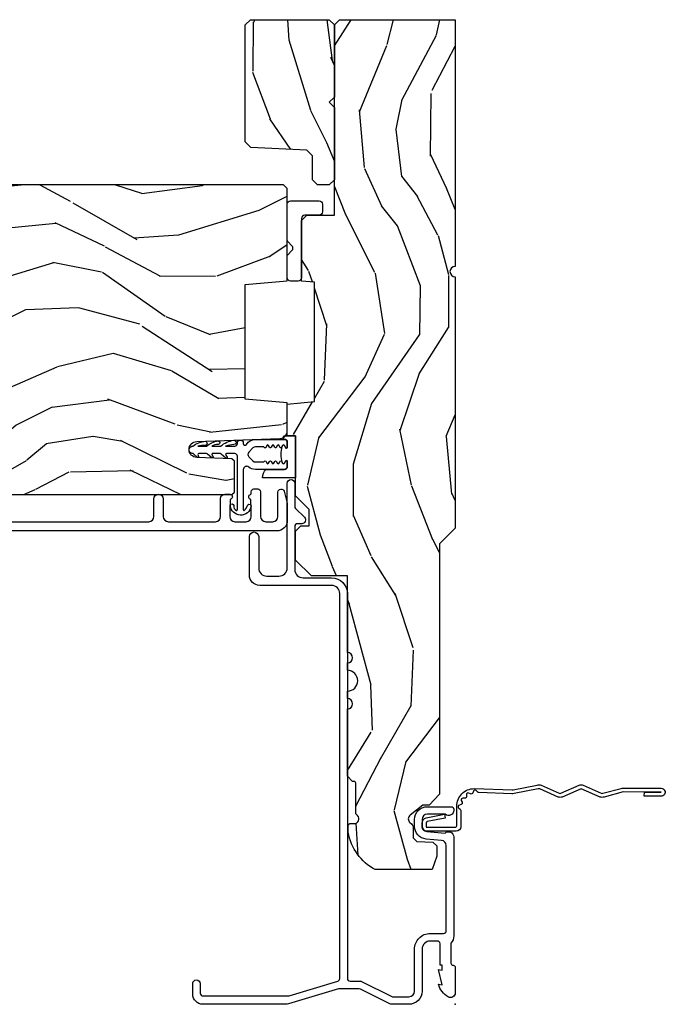
# Model space of a CAD drawing. Units: inches. Extents: x 3 to 136, y 1 to 112.
# Drawn here: x 54 to 58, y 85 to 91 of the extents above; entities that cross this region are included whole.
import ezdxf

# ---------------------------------------------------------------- set-up
doc = ezdxf.new("R2010")
doc.units = ezdxf.units.IN
doc.header["$MEASUREMENT"] = 0
doc.layers.add('ZP-ANNO-NPLT', color=7, linetype='Continuous', plot=False)
for name, color, linetype in [('ZP-SECT-ACCS', 165, 'Continuous'), ('ZP-SECT-ALUM', 63, 'Continuous'), ('ZP-SECT-VINL', 130, 'Continuous'), ('ZP-SECT-WDHA', 11, 'Continuous'), ('ZP-SECT-WOOD', 104, 'Continuous'), ('ZP-SECT-WSTP', 40, 'Continuous')]:
    doc.layers.add(name, color=color, linetype=linetype)

# ---------------------------------------------------------------- blocks, each defined once
blk = doc.blocks.new('WIA- 42G7 Foldout Blue Fin SPD')
at = {"layer": 'ZP-ANNO-NPLT'}
blk.add_point((0, 0), dxfattribs=at)
at = {"layer": 'ZP-SECT-ACCS'}
blk.add_lwpolyline([(1.276899459228424, 0.3395112420833186, -0.08026477305532967), (1.277713567290029, 0.3445499607728379), (1.30482201621502, 0.487609523739053, 0.1615704533000932), (1.304822016223888, 0.5124881973039521), (1.256798092948806, 0.620010141668331, -0.1615704533001526), (1.25679809294892, 0.6300875790616942), (1.304822016218431, 0.7376095234303648, 0.1615704533000934), (1.304822016227412, 0.7624881969952639), (1.25679809295233, 0.870010141668331, -0.1615704533001683), (1.256798092952444, 0.8800875790616942), (1.285300048737021, 0.9876095236984099, 0.09588515595080674), (1.287233984888452, 1.002496266866927), (1.287233984888452, 1.227535891960684, 1.001822893294183), (1.239331784813011, 1.224474587364568), (1.23909294980141, 1.125048860240895), (1.262542338987636, 1.1265903357654), (1.262781173999237, 1.226016062889073, -1.000001092557772), (1.263779020347592, 1.226081657592232), (1.264667630012504, 1.000048860313228), (1.234493814168822, 0.8874881970187118, 0.1615704531591201), (1.234493814166662, 0.8626095234744184), (1.284189597493572, 0.7500488601149016), (1.234493814172232, 0.6374881968349939, 0.1615704533000896), (1.234493814163251, 0.6126095232700948), (1.282517737438333, 0.5050875788127769, -0.1615704533001815), (1.282517737438219, 0.4950101414194137), (1.254934729380786, 0.3505203331122857, 0.08026477302403139), (1.252899459228423, 0.3379235363932764), (1.261025617859367, 0.1403115594507369, 0.2172493365759632), (1.264665579739734, 0.1325667504928276), (1.272631555338741, 0.1257518702565505, -0.5855599422155324), (1.269339817384072, 0.1084098770790263), (1.259123491302354, 0.105081135870762, 0.4605097357481115), (1.253237738501561, 0.09087167163420418), (1.258027558359608, 0.08145205162557545, -0.6036618419643542), (1.247846982127307, 0.06675409556433465), (1.237637386889595, 0.06752409551216942, 0.4605097357324635), (1.226773702623269, 0.05649752260421792), (1.227582417812222, 0.04611306358623324, -0.5855599423039615), (1.212992166607741, 0.03617803283799503), (1.203414357675378, 0.04104829080802119, 0.4605097357400129), (1.189110203401675, 0.03487192235533598), (1.18593113035687, 0.02511494672054937, -0.585559942305764), (1.168649524227455, 0.02151962256738216), (1.161510983432869, 0.02986392794187509, 0.2159645946919557), (1.154307129088217, 0.0331277079119161), (1.056945998073765, 0.03301409164612323, 0.4142135623720373), (1.030565727054046, 0.006592848202842561), (1.030689613092626, -0.1692590541996424, 0.4141699716873529), (1.057953204851778, -0.1964940986750321), (1.078711911757729, -0.1964779905284786, 0.3300162725305506), (1.110552663998796, -0.1728551627494141), (1.132000000000012, -0.063880471070064), (1.108958335594828, -0.05919859286473184), (1.087954799796456, -0.1659891407263956, -0.3300162725321485), (1.078693584958309, -0.1728600865347687), (1.057934878052301, -0.1728761946813222, -0.3902962473333499), (1.054189613092639, -0.1692590541995003), (1.054188387546084, 0.0004814346918351475, -0.4142135623754232), (1.063202988880938, 0.009510037022494089), (1.179995563431739, 0.009495889985458916, 0.4142135623731925), (1.284788441989271, 0.1142913246526689)], format="xyb", close=True, dxfattribs=at)
blk = doc.blocks.new('CS AS RES C SD PT (13-16 IG) F J O')
at = {"layer": 'ZP-SECT-WDHA'}
h = blk.add_hatch(dxfattribs=at)
h.set_pattern_fill('WOOD3', color=256, scale=2, angle=345, style=0, pattern_type=2)
h.set_pattern_definition([(340.2364000000001, (4.03309318240025, -0.5693352160181817), (-20.73273629932057, 7.62585477704232), [0.240832, -23.842358]), (356.3099000000001, (4.259738999807553, -0.6507703033685672), (8.245044928032852, -0.1387056719379369), [0.3059419999999994, -9.89209799999998]), (30.00000000000006, (4.565045890400427, -0.6704604673219805), (0.5176382503876059, 1.931852250387606), [0.2262739999999997, -2.602151999999995]), (31.84760000000001, (4.761005069823113, -0.5573233823321289), (34.81049868913016, 21.73083530170792), [0.438634, -43.42479]), (357.9946, (5.13360491214263, -0.3258728314503863), (-18.42194128285353, 0.7950445838647036), [0.266834, -26.416494]), (345, (5.400274769683904, -0.335210233599696), (2.449489742783178, 1.414213562373095), [0.5, -1.5]), (335.5376999999999, (5.883237682828451, -0.464619756150956), (-9.141622630569893, 4.520038909312657), [0.24331, -11.922214]), (339.2893999999999, (4.172855466755607, -0.04773526982208409), (-16.86902498875635, 6.590596705743252), [0.200998, -19.898754]), (345, (4.360864251111366, -0.1188175953683697), (2.449489742783178, 1.414213562373095), [0.3, -1.7]), (13.30080000000001, (4.650641998998083, -0.1964633088991263), (24.35619188532475, 5.897110593065792), [0.295296, -29.23435]), (37.12499999999997, (4.938017380147585, -0.1285266449453104), (-10.31560019784085, -7.588703196881118), [0.45607, -22.347438]), (24.28940000000005, (5.301651467745444, 0.1467373198900468), (14.17930141153508, 6.553428679492542), [0.284254, -28.141088]), (351.3402, (5.560742577647488, 0.2636637786995237), (15.97245097408404, -2.20924970951263), [0.362216, -17.748554]), (333.1113, (5.918828636915634, 0.2091259555141818), (-25.49299819806041, 13.04250717606322), [0.38833, -38.444646]), (338.2902, (4.333323274719135, 0.5511387424771392), (16.86903187780685, -6.590583160368753), [0.342344, -33.89214]), (348.3665, (4.651385293853366, 0.424503234090718), (31.42726889664922, -6.350336260153199), [0.340588, -33.718186]), (18.69010000000002, (4.984976455693698, 0.3558232752816437), (-4.381341231832554, -0.8965782791524701), [0.360556, -6.850548]), (32.48959999999997, (5.3265180126009, 0.4713627270087031), (25.01252207718589, 16.07400883747873), [0.3255759999999994, -32.23206399999992]), (359.9314, (5.601138265209102, 0.6462447353955234), (22.80328190563445, 0.1015298041187664), [0.3104839999999994, -30.73786599999996]), (345, (5.911621536704047, 0.6458730879678924), (2.449489742783178, 1.414213562373095), [0.24, -1.76]), (332.0054, (6.14344373501342, 0.5837565171432857), (16.35139142990881, -8.5224418346587), [0.266834, -26.416494]), (345, (4.543968719364614, -1.058217804920027), (2.449489742783178, 1.414213562373095), [0, -2]), (208.1524, (4.892073664256316, -0.8409093896620092), (36.22470476129982, 19.28135853233767), [0.438634, -43.42479]), (191.5651, (5.022969776518096, 0.8839866094622124), (-2.449488793843371, -1.414216527814518), [0.178886, -4.29325]), (173.1301, (4.847716120703637, 0.84812359057549), (-12.1087472403755, 1.173978017408684), [0.282842, -13.859292]), (141.8013999999999, (4.566904127538578, 0.8819558901526321), (-8.623980876161776, 6.4518961769796), [0.152316, -15.07923]), (11.56510000000002, (4.892073664256316, -0.8409093896620092), (2.449488793843371, 1.414216527814518), [0.223606, -4.248530000000001]), (351.7098, (5.111140734024389, -0.796080616053608), (-17.90430172361463, 2.726903496270144), [0.342344, -33.89214]), (334.8753, (5.449908276766735, -0.8454420583369036), (31.28855703919945, -14.59541845663025), [0.5688579999999988, -56.31699199999993]), (334.6952, (3.976152992477694, -0.7818388978017765), (11.07347633409715, -5.037670791475593), [0.223606, -22.137072]), (0.5241000000000361, (4.178303912457181, -0.8774161207758908), (-22.80328327801024, -0.1015311417555722), [0.37363, -36.989452]), (27.87890000000003, (4.551919114431485, -0.8739983943838929), (-31.32572997009186, -16.45292377112678), [0.3821, -37.827846]), (19.69520000000002, (4.889671297519101, -0.6953270121774402), (22.94197652308625, 8.34660027022256), [0.316228, -31.306548]), (354.4623, (5.187399440472689, -0.5887533151720632), (10.17689688454058, -0.6563427937260815), [0.3649659999999994, -11.80055999999998]), (338.4180999999999, (5.550661880642906, -0.6239726218316264), (-31.80621157568266, 12.66352589004998), [0.52345, -51.82156]), (336.8699, (4.105562515028964, -0.29887598465724), (-11.07347172687423, 5.037678833627351), [0.282842, -13.859292]), (356.3099000000001, (4.365668984585795, -0.4099823503375077), (8.245044928032852, -0.1387056719379369), [0.3059419999999994, -9.89209799999998]), (27.51040000000005, (4.670975875178669, -0.429672514290921), (-26.4267610325051, -13.62447511282274), [0.325576, -32.232064]), (30.00000000000006, (4.9597382634106, -0.279285403331933), (0.5176382503876059, 1.931852250387606), [0.3676959999999994, -2.460731999999995]), (2.353999999999994, (5.278171929972416, -0.09543764022343026), (-27.18462489909141, -0.9980997716657729), [0.335262, -33.190848]), (341.6335000000001, (5.613150098895176, -0.08166715202732888), (-30.39198136613938, 10.21408192445845), [0.340588, -33.718186]), (327.8973, (5.936388498931365, -0.1889841438879678), (17.76560793189051, -10.97192804976997), [0.27203, -26.930912]), (336.2538000000001, (4.234972037580178, 0.184086928487293), (13.00532002322399, -5.55532604857872), [0.263058, -26.042834]), (359.9314, (4.475759990611266, 0.07815694370907522), (22.80328190563445, 0.1015298041187664), [0.3104839999999994, -30.73786599999996]), (17.00540000000006, (4.786243262106154, 0.07778529628144426), (-11.21217106717749, -3.207367188353085), [0.3773599999999999, -18.490604]), (34.89910000000005, (5.147103335539214, 0.1881483671064501), (-27.97966060162447, -19.42005722318663), [0.49679, -49.18218]), (0.9454000000000385, (5.55455083709063, 0.4723780866634897), (-8.245044887886346, 0.1387009876649785), [0.2912039999999994, -14.26901599999998]), (338.991, (5.845715592059776, 0.4771828201379122), (18.80087830766114, -7.108231107164204), [0.3821, -37.827846]), (321.8014, (6.20241464424555, 0.3401945499473911), (8.623980876161774, -6.4518961769796), [0.152316, -15.07923]), (335.5376999999999, (4.390263464641691, 0.763642424260734), (-9.141622630569893, 4.520038909312657), [0.24331, -11.922214]), (355.008, (4.611732901146979, 0.6628888203845662), (22.28564529559467, -1.830308748838561), [0.345254, -34.1801]), (22.40540000000001, (4.955676824791453, 0.632845894627053), (30.29044298087809, 12.58924448050501), [0.4280179999999995, -42.37384999999993]), (14.05459999999999, (4.833746467251331, -1.135863518450783), (15.59351468587809, 4.103939832354314), [0.2059119999999997, -20.38534799999996]), (355.7843, (5.033495020493604, -1.085858363940329), (-32.46254003761121, 2.486653166740608), [0.4275519999999994, -42.32756599999992]), (337.8750000000001, (5.459889391143236, -1.117288296780263), (-13.00532510100378, 5.555315161509833), [0.4837359999999999, -15.64078])])
edge = h.paths.add_edge_path()
edge.add_line((5.863999999999976, 0), (4.395094707065368, 0))
edge.add_arc((4.364094707065362, 0), 0.03100000000000591, -180, 0, ccw=False)
edge.add_line((4.333094707065356, 0), (2.834999999999923, -5.684341886080801e-14))
edge.add_line((2.834999999999923, -5.684341886080801e-14), (2.741999999999905, -0.09300000000007458))
edge.add_line((2.741999999999905, -0.09300000000007458), (1.250565104664418, -0.09300000000001774))
edge.add_line((1.250565104664418, -0.09300000000001774), (1.186401335868879, -0.154962231275249))
edge.add_line((1.186401335868879, -0.154962231275249), (1.185107948484756, -0.1920000000000641))
edge.add_line((1.185107948484756, -0.1920000000000641), (1.127143685098588, -0.267793709886643))
edge.add_arc((1.104107948484796, -0.2501768191661), 0.02899999999999137, 220.7473395038685, 322.5925600692622, ccw=False)
edge.add_line((1.082137684956308, -0.2691058318315385), (1.074353495854893, -0.2600709873346041))
edge.add_arc((1.052383232326406, -0.2790000000000319), 0.0289999999999944, 40.74733950384297, 89.99999999997763)
edge.add_line((1.052383232326406, -0.2500000000000391), (0.9921079484847724, -0.2500000000000568))
edge.add_line((0.9921079484847724, -0.2500000000000568), (0.9693401595572482, -0.2280134018055264))
edge.add_line((0.9693401595572482, -0.2280134018055264), (0.9659868296833451, -0.1319865981944304))
edge.add_line((0.9659868296833451, -0.1319865981944304), (0.9432190407558778, -0.1100000000000136))
edge.add_line((0.9432190407558778, -0.1100000000000136), (0.8819999999999482, -0.1100000000000136))
edge.add_line((0.8819999999999482, -0.1100000000000136), (0.8019999999999641, -0.1360000000000241))
edge.add_line((0.8019999999999641, -0.1360000000000241), (0.8019999999999641, -0.4762000000001798))
edge.add_arc((1.077435467016983, -0.3292165196048487), 0.3122000000000191, 208.0861806401738, 260.351171837649)
edge.add_line((1.025107948484958, -0.6370000000002278), (1.066107948484728, -0.6370000000001852))
edge.add_arc((1.066107948484728, -0.6270000000001872), 0.00999999999999679, 270.0000000000331, 359.9999999999052)
edge.add_line((1.076107948484719, -0.627000000000205), (1.076107948484776, -0.6010000000001057))
edge.add_arc((1.104107948484739, -0.6010000000001625), 0.02799999999997183, 45.000000000008924, 179.9999999998816, ccw=False)
edge.add_line((1.123906938357948, -0.5812010101269571), (1.134705928231142, -0.5920000000002119))
edge.add_line((1.134705928231142, -0.5920000000002119), (1.317634860419332, -0.5920000000002048))
edge.add_arc((1.317634860419332, -0.6020000000001993), 0.009999999999994347, -2.0975221559638157e-11, 89.9999999999809, ccw=False)
edge.add_line((1.327634860419323, -0.6020000000002028), (1.327634860419323, -0.6110000000002174))
edge.add_line((1.327634860419323, -0.6110000000002174), (1.358634860419329, -0.6420000000002233))
edge.add_line((1.358634860419329, -0.6420000000002233), (1.759094707065344, -0.6420000000002233))
edge.add_arc((1.79009470706535, -0.6420000000002233), 0.03100000000000591, 0, 180, ccw=False)
edge.add_line((1.821094707065356, -0.6420000000002233), (1.865094707065339, -0.6420000000002233))
edge.add_arc((1.927094707065351, -0.6420000000002233), 0.06200000000001182, 0, 180, ccw=False)
edge.add_line((1.989094707065362, -0.6420000000002233), (2.033094707065345, -0.6420000000002233))
edge.add_arc((2.064094707065351, -0.6420000000002233), 0.03100000000000591, 0, 180, ccw=False)
edge.add_line((2.095094707065357, -0.6420000000002233), (2.552094707065351, -0.6420000000002233))
edge.add_line((2.552094707065351, -0.6420000000002233), (2.552094707065351, -0.8559999999999945))
edge.add_line((2.552094707065351, -0.8559999999999945), (2.646094707065345, -0.9499999999999886))
edge.add_line((2.646094707065345, -0.9499999999999886), (2.81809470706537, -0.9499999999999886))
edge.add_line((2.81809470706537, -0.9499999999999886), (2.849094707065376, -0.9189999999999827))
edge.add_line((2.849094707065376, -0.9189999999999827), (2.849094707065376, -0.8689999999999714))
edge.add_line((2.849094707065376, -0.8689999999999714), (2.947094707065389, -0.8689999999999714))
edge.add_line((2.947094707065389, -0.8689999999999714), (3.02809470706535, -0.9499999999999886))
edge.add_line((3.02809470706535, -0.9499999999999886), (3.386094707065354, -0.9499999999999886))
edge.add_line((3.386094707065354, -0.9499999999999886), (3.386094707065354, -1.000000000000057))
edge.add_line((3.386094707065354, -1.000000000000057), (3.575094707065375, -1.000000000000057))
edge.add_line((3.575094707065375, -1.000000000000057), (3.589267870556569, -0.8379999999999654))
edge.add_line((3.589267870556569, -0.8379999999999654), (4.300921543574191, -0.8380000000000223))
edge.add_line((4.300921543574191, -0.8380000000000223), (4.307658170665661, -0.9150000000000205))
edge.add_line((4.307658170665661, -0.9150000000000205), (4.669094709281296, -0.9150000000000205))
edge.add_line((4.669094709281296, -0.9150000000000205), (4.700094709281302, -0.8840000000000146))
edge.add_line((4.700094709281302, -0.8840000000000146), (4.700094709281302, -0.7190000000002215))
edge.add_line((4.700094709281302, -0.7190000000002215), (5.833094707065356, -0.7190000000002215))
edge.add_line((5.833094707065356, -0.7190000000002215), (5.863999999999976, -0.688094707065602))
edge.add_line((5.863999999999976, -0.688094707065602), (5.863999999999976, 0))
h = blk.add_hatch(dxfattribs=at)
h.set_pattern_fill('WOOD3', color=256, scale=1.75, angle=163, style=0, pattern_type=2)
h.set_pattern_definition([(158.2363999999999, (6.479508167054121, -1.868147857817775), (17.89722198503896, -7.301674952659337), [0.210728, -20.86206325]), (174.3099, (6.283800673134522, -1.790014466596645), (-7.205783822383943, 0.3730729576596332), [0.26769925, -8.655585749999998]), (208, (6.017421160196307, -1.763472893794987), (-0.5116506415944957, -1.673533840808445), [0.19798975, -2.276883]), (209.8476, (5.842606455700263, -1.85642352096863), (-31.10422725272756, -17.93988750730393), [0.38380475, -37.99669125]), (175.9946, (5.509712379937639, -2.047441280148561), (16.08510091836838, -1.257792150335192), [0.2334797499999998, -23.11443224999998]), (163, (5.276803533458065, -2.031132717012198), (-2.185183806200102, -1.161882839670522), [0.4375, -1.3125]), (153.5377, (4.858420202724233, -1.903220096196002), (7.856018378294619, -4.23178302101411), [0.21289625, -10.43193725]), (157.2894, (6.341362536572603, -2.320001855010311), (14.55014778570448, -6.278389577487643), [0.17587325, -17.41140975]), (163, (6.179125709111759, -2.252101473454477), (-2.185183806200102, -1.161882839670522), [0.2625, -1.4875]), (191.3008, (5.928095710671414, -2.175353900964758), (-21.47876582513154, -4.413061969959747), [0.258384, -25.58005625]), (215.125, (5.674720844861326, -2.225986670745808), (9.252388368225041, 6.321062220239032), [0.39906125, -19.55400825]), (202.2894, (5.348329092662709, -2.455591601217094), (-12.59945323596496, -5.297762771833938), [0.24872225, -24.623452]), (169.3402, (5.118191883645977, -2.549928047122144), (-13.89991687486472, 2.419667595084631), [0.316939, -15.52998475]), (151.1113000000001, (4.806722875852358, -2.491301626593188), (21.89450516415097, -12.1837229846836), [0.33978875, -33.63906525]), (156.2902000000001, (6.182750886760516, -2.838797185120256), (-14.55015422358752, 6.278377942876344), [0.2995509999999997, -29.65562249999998]), (166.3665, (5.908483231526816, -2.718345936506534), (-27.28818812492743, 6.512855714847204), [0.2980145, -29.50341275]), (196.6901, (5.618866061795188, -2.648100687580875), (3.858717071851963, 0.6502348160145874), [0.3154865, -5.994229499999999]), (210.4896, (5.316671015028419, -2.738706447384686), (-22.3634774501003, -13.29238098461536), [0.284879, -28.203056]), (177.9314, (5.071184291513759, -2.883248892977797), (-19.94381733879994, 0.6075607184207374), [0.2716735, -26.89563275]), (163, (4.799688273742845, -2.87344265340549), (-2.185183806200102, -1.161882839670522), [0.21, -1.54]), (150.0054, (4.598864274990603, -2.812044595413717), (-14.03850146417564, 7.951917334069721), [0.23347975, -23.11443225]), (163, (6.047693419099176, -1.425035543106688), (-2.185183806200102, -1.161882839670522), [0, -1.75]), (26.15239999999995, (5.736651181398543, -1.604434473889913), (-32.26610393863243, -15.75471527465375), [0.38380475, -37.99669125]), (9.565100000000033, (5.569513602293114, -3.108801875707293), (2.185183066939442, 1.16188546182894), [0.15652525, -3.75659375]), (351.1301, (5.72386228745853, -3.082792581451066), (10.55284971717961, -1.396370540343808), [0.24748675, -12.1268805]), (319.8014, (5.968389962334754, -3.120952982649428), (7.344364519336952, -5.905321142265149), [0.1332765, -13.19432625]), (189.5651, (5.736651181398543, -1.604434473889913), (-2.185183066939442, -1.16188546182894), [0.19565525, -3.71746375]), (169.7098, (5.543715324941729, -1.6369460917102), (15.57344892878821, -2.931331776889741), [0.299551, -29.6556225]), (152.8753, (5.248981650377459, -1.58343617601389), (-26.91510862017328, 13.71867193836742), [0.49775075, -49.277368]), (152.6952, (6.535789720213245, -1.684059192294889), (-9.529553684292553, 4.743428138181063), [0.1956552499999998, -19.36993799999998]), (178.5241, (6.361934064355637, -1.594306972677057), (19.94381857974474, -0.607559590609851), [0.32692625, -32.3657705]), (205.8789, (6.035115542064034, -1.585886551836161), (27.89574019809843, 13.43094277412463), [0.3343375, -33.09936525]), (197.6952, (5.734306314028686, -1.731814816160682), (-20.31688140953413, -6.598245773734317), [0.2766995, -27.3932295]), (172.4623, (5.470698438553256, -1.815918252400436), (-8.879317440668256, 0.8847226033569462), [0.31934525, -10.32549]), (156.4181, (5.154112925926995, -1.774027165100833), (27.4267747345585, -12.04510333970946), [0.45801875, -45.343865]), (154.8699, (6.407877099397069, -2.102442523028717), (9.529549409844602, -4.743435030086131), [0.24748675, -12.1268805]), (174.3099, (6.183815443851415, -1.997340788912943), (-7.205783822383943, 0.3730729576596332), [0.26769925, -8.655585749999998]), (205.5104, (5.917435930913143, -1.970799216111281), (23.52538115198648, 11.10715794229414), [0.284879, -28.203056]), (208, (5.660330379001778, -2.093489823642393), (-0.5116506415944957, -1.673533840808445), [0.321734, -2.1531405]), (180.354, (5.376256484195778, -2.24453459279956), (23.80253569732227, 0.0426667755745429), [0.29335425, -29.041992]), (159.6335000000001, (5.082908628362873, -2.24634718162396), (26.2648759395866, -9.859959055795965), [0.2980144999999997, -29.50341274999997]), (145.8973, (4.80352446829653, -2.14263126623959), (-15.20038698216153, 10.13709814520425), [0.23802625, -23.564548]), (154.2538, (6.279964478580837, -2.520825853762545), (-11.20307951922612, 5.255093390150881), [0.2301757499999998, -22.78747974999998]), (177.9314, (6.072638156264532, -2.420840624479418), (-19.94381733879994, 0.6075607184207374), [0.2716735, -26.89563275]), (195.0054, (5.801142138493674, -2.411034384907111), (9.902616864104765, 2.462349942268351), [0.33019, -16.1792785]), (212.8991, (5.482211758497556, -2.496523639878276), (25.06032057496982, 16.12778210411825), [0.43469125, -43.03440749999999]), (178.9454, (5.117232835007599, -2.732630893913619), (7.205783930321073, -0.3730688601916794), [0.2548035, -12.485389]), (156.991, (4.862472150466033, -2.727941159173962), (-16.22368267843203, 6.790036885917289), [0.3343375, -33.09936525]), (139.8014, (4.554733828773635, -2.597256900894944), (-7.344364519336951, 5.90532114226515), [0.1332765, -13.19432625]), (153.5377, (6.126469333601392, -3.022885850643139), (7.856018378294619, -4.23178302101411), [0.21289625, -10.43193725]), (173.008, (5.935878344514492, -2.928017126192657), (-19.43216854991469, 2.28108263137018), [0.30209725, -29.9075875]), (200.4054, (5.636028165117523, -2.891242543725703), (-26.87243051296027, -10.08389745824039), [0.37451575, -37.07711875]), (192.0546, (5.796663420658888, -1.348287970616969), (-13.76133585111305, -3.112579757641356), [0.180173, -17.8371795]), (173.7843, (5.62046289743148, -1.385916093269902), (28.31148406741886, -3.165806589588981), [0.3741080000000001, -37.03662025]), (155.8750000000001, (5.248554880284473, -1.345410824701709), (11.20308429203592, -5.255084024829165), [0.4232689999999996, -13.68568249999999])])
h.paths.add_polyline_path([(5.833094707065356, -1.250000000000227), (5.864094707065362, -1.219000000000221), (5.864094707065362, -0.7500000000002274), (5.833094707065356, -0.7190000000002215), (5.403176101651127, -0.7190000000002215), (5.372094707065401, -0.7500813945860045), (5.341013312479618, -0.7190000000002215), (4.911094707065331, -0.7190000000002215), (4.880094707065382, -0.7500000000001705), (4.880094707065382, -0.8190000000001874), (4.911094707065331, -0.8500000000001933), (5.053380213085461, -0.8500000000001933), (5.086094707065342, -0.8827144939800746), (5.103628830818877, -1.217285506020346), (5.136343324798759, -1.250000000000227)])
h = blk.add_hatch(dxfattribs=at)
h.set_pattern_fill('WOOD3', color=256, scale=2, angle=73, style=0, pattern_type=2)
h.set_pattern_definition([(68.23640000000003, (5.164547172214384, -3.800254126429166), (-8.34477137446781, -20.45396798290167), [0.240832, -23.842358]), (84.3099, (5.253842476467184, -3.576588419092495), (0.42636909446815, 8.235181511295936), [0.305942, -9.892097999999999]), (118, (5.284175702526113, -3.272154690020219), (-1.91261010378108, 0.5847435903937088), [0.226274, -2.602152]), (119.8476, (5.177946414327721, -3.072366456310498), (-20.50272857977592, 35.54768828883149), [0.4386339999999989, -43.42478999999986]), (85.9946, (4.959640403836374, -2.691916084010309), (-1.437476743240215, -18.38297247813529), [0.2668339999999989, -26.41649399999993]), (73, (4.97827876170652, -2.425734545176557), (-1.327866102480597, 2.497352921371545), [0.5, -1.5]), (63.53769999999998, (5.124464614067847, -1.947582167195037), (-4.836323452587552, -8.978306718050995), [0.24331, -11.922214]), (67.28939999999999, (4.648142603994415, -3.642373405878889), (-7.175302374271586, -16.6287403265194), [0.200998, -19.898754]), (73, (4.725743040058092, -3.456959888780737), (-1.327866102480597, 2.497352921371545), [0.3, -1.7]), (101.3008, (4.813454551475047, -3.170068461991828), (-5.043499394239715, 24.54716094300748), [0.295296, -29.23435]), (125.125, (4.755588528868088, -2.880497186780254), (7.224071108844608, -10.57415813511433), [0.45607, -22.347438]), (112.2894, (4.493182894043798, -2.507478041410419), (-6.054586024953074, 14.3993751268171), [0.284253999999999, -28.14108799999993]), (79.3402, (4.385369813009333, -2.24446408824846), (2.76533439438243, 15.88561928555968), [0.362216, -17.748554]), (61.11129999999999, (4.452371436471026, -1.888499507912854), (-13.92425483963839, -25.02229161617255), [0.38833, -38.444646]), (66.29019999999998, (4.055233655297229, -3.461102948950792), (7.17528907757296, 16.62874768410003), [0.342344, -33.89214]), (76.3665, (4.192892225141463, -3.147654200112271), (7.443263674111081, 31.18650071420278), [0.340588, -33.718186]), (106.6901, (4.273172509628012, -2.816663148990383), (0.7431255040166724, -4.409962367830815), [0.360556, -6.850548]), (120.4896, (4.169623069852264, -2.471297381256925), (-15.19129255384614, 25.55825994297176), [0.325576, -32.232064]), (87.93140000000001, (4.00443170346, -2.190741125811602), (0.6943551067665528, 22.79293410148564), [0.310484, -30.737866]), (73, (4.015638834399851, -1.880459962644871), (-1.327866102480597, 2.497352921371545), [0.24, -1.76]), (60.00539999999998, (4.085808043533348, -1.650946821213743), (9.087905524651106, 16.04400167334359), [0.266834, -26.416494]), (73, (5.670961246169895, -3.306751557337815), (-1.327866102480597, 2.497352921371545), [0, -2]), (296.1524000000001, (5.465933896703405, -2.951274714251348), (-18.00538888531858, 36.87554735843706), [0.438634, -43.42479]), (279.5651, (3.746656866054877, -2.760260338130863), (1.327869099233074, -2.497352076502219), [0.1788859999999994, -4.293249999999982]), (261.1301, (3.776381773776279, -2.936658835462769), (-1.595852046107206, -12.0603996767767), [0.282842, -13.859292]), (229.8014, (3.732769886692495, -3.216119035321327), (-6.748938448303024, -8.393559450670804), [0.152316, -15.07923]), (99.56509999999996, (5.465933896703405, -2.951274714251348), (-1.327869099233074, 2.497352076502219), [0.2236059999999999, -4.248529999999999]), (79.7098, (5.428777762051595, -2.730776592586466), (-3.350093459302556, -17.79822734718652), [0.342344, -33.89214]), (62.87529999999996, (5.489931951418839, -2.393938107370126), (15.67848221527704, 30.76012413734089), [0.568858, -56.31699200000001]), (62.69520000000001, (5.374934218526278, -3.864575901468172), (5.421060729349783, 10.89091849633435), [0.223606, -22.137072]), (88.5241, (5.477508183803707, -3.66588372334521), (-0.6943538178398221, -22.79293551970828), [0.37363, -36.989452]), (115.8789, (5.4871315219076, -3.292376840726245), (15.34964888471387, -31.88084594068392), [0.3821, -37.827846]), (107.6952, (5.320356362679718, -2.948594865828682), (-7.540852312839225, 23.21929303946757), [0.316228, -31.306548]), (82.4623, (5.22423814983415, -2.647328722428202), (1.01111154669365, 10.14779136076372), [0.364966, -11.80056]), (66.41809999999998, (5.272113678176652, -2.285516707998145), (-13.76583238823937, -31.34488541092399), [0.52345, -51.82156]), (64.86989999999992, (4.896781840544804, -3.718390049106802), (-5.421068605812717, -10.89091361125097), [0.282842, -13.859292]), (84.3099, (5.016898108105693, -3.462319585626062), (0.42636909446815, 8.235181511295936), [0.305942, -9.892097999999999]), (115.5104, (5.047231334164621, -3.157885856553786), (12.69389479119331, -26.88614988798455), [0.325576, -32.232064]), (118, (4.907013496986224, -2.864050940083658), (-1.91261010378108, 0.5847435903937088), [0.367696, -2.460732]), (90.35399999999976, (4.73439090366378, -2.539395060305353), (0.04876202922805728, -27.20289793979688), [0.335262, -33.190848]), (69.63350000000003, (4.732319373578775, -2.204140367924911), (-11.26852463519538, -30.01700107381327), [0.340588, -33.718186]), (55.89729999999997, (4.850851848303705, -1.884844184991934), (11.58525502309056, 17.37187083675603), [0.27203, -26.930912]), (64.2538, (4.418629462563217, -3.572204196745432), (6.005821017315288, 12.80351945054413), [0.263058, -26.042834]), (87.93140000000001, (4.532898296029657, -3.335259828383954), (0.6943551067665528, 22.79293410148564), [0.310484, -30.737866]), (105.0054, (4.544105426969395, -3.024978665217226), (2.814114219735262, -11.31727641611973), [0.37736, -18.490604]), (122.8991, (4.446403421288096, -2.660486802364506), (18.43175097613515, -28.64036637139408), [0.49679, -49.18218]), (88.94539999999999, (4.176566559533399, -2.243368032661692), (-0.4263644116476313, -8.235181634652655), [0.291204, -14.269016]), (66.99100000000001, (4.181926256378688, -1.952212964614226), (7.760042155334039, 18.54135163249375), [0.3821, -37.827846]), (49.80139999999996, (4.331279694411933, -1.600512025537181), (6.748938448303026, 8.393559450670802), [0.152316, -15.07923]), (63.53769999999998, (3.844846608985449, -3.396781173911791), (-4.836323452587552, -8.978306718050995), [0.24331, -11.922214]), (83.00800000000001, (3.953268008357441, -3.178962900669571), (2.606951578708771, 22.20819262847393), [0.345254, -34.1801]), (110.4054, (3.995296102605266, -2.836276981358775), (-11.52445423798903, 30.71134915766887), [0.428018, -42.37385]), (102.0546, (5.758672757586737, -3.019860130548906), (-3.557234008732982, 15.72724097270063), [0.205912, -20.385348]), (83.7843, (5.715669188840479, -2.818488104003286), (-3.618064673815971, -32.35598179133584), [0.4275519999999989, -42.32756599999986]), (65.87499999999999, (5.761960924347022, -2.393450370120991), (-6.00581031409047, -12.80352490518391), [0.4837359999999999, -15.64078])])
edge = h.paths.add_edge_path()
edge.add_line((4.627817451906822, -4.822047381466881), (4.466393781201759, -4.822047381466859))
edge.add_line((4.466393781201759, -4.822047381466859), (4.464211233108472, -4.884547381467272))
edge.add_line((4.464211233108472, -4.884547381467272), (3.558352807670417, -4.884547381467243))
edge.add_arc((3.558352807670417, -5.134547381467247), 0.2500000000000036, 89.99999999999736, 175.9999999999505)
edge.add_line((3.308961795105461, -5.117108263031), (3.308082316509626, -5.12968539290797))
edge.add_arc((3.27715783095158, -5.127522942221916), 0.03099999999996653, 271.99999999961585, 356.0000000000214, ccw=False)
edge.add_line((3.278239715349173, -5.158504057859481), (3.259436373882636, -5.159160685012321))
edge.add_arc((3.260518258280115, -5.190141800649847), 0.03099999999992311, 91.99999999942807, 178.0000000001022)
edge.add_line((3.229537142642585, -5.189059916252127), (3.225247472393676, -5.311899999999909))
edge.add_line((3.225247472393676, -5.311899999999909), (3.099000000000046, -5.311899999999888))
edge.add_line((3.099000000000046, -5.311899999999888), (3.036000000000058, -5.248899999999786))
edge.add_line((3.036000000000058, -5.248899999999786), (3.036000000000172, -1.329752146434124))
edge.add_line((3.036000000000172, -1.329752146434124), (3.051000000000158, -1.314752146434181))
edge.add_line((3.051000000000158, -1.314752146434181), (3.23544277488304, -1.314752146434252))
edge.add_line((3.23544277488304, -1.314752146434252), (3.249673765832995, -1.328983137384284))
edge.add_line((3.249673765832995, -1.328983137384284), (3.257000000000062, -1.538779034604424))
edge.add_arc((3.304500000000075, -1.537120298053576), 0.0475289533542082, 181.9999999999871, 357.9999999999529)
edge.add_line((3.352000000000089, -1.538779034604474), (3.369297986124934, -1.043429522648374))
edge.add_arc((3.41427057334073, -1.044999999999959), 0.04499999999993615, 89.99999999992878, 178.0000000000345, ccw=False)
edge.add_line((3.414270573340787, -1.000000000000021), (3.581578423609926, -1.000000000000021))
edge.add_line((3.581578423609926, -1.000000000000021), (3.603450589491445, -1.250000000000362))
edge.add_line((3.603450589491445, -1.250000000000362), (4.287450589491414, -1.250000000000362))
edge.add_line((4.287450589491414, -1.250000000000362), (4.309322755373046, -1.000000000000021))
edge.add_line((4.309322755373046, -1.000000000000021), (4.858450589490985, -1))
edge.add_line((4.858450589490985, -1), (4.879999999999995, -1.021549410509031))
edge.add_line((4.879999999999995, -1.021549410509031), (4.879999999999995, -4.8645473814674))
edge.add_line((4.879999999999995, -4.8645473814674), (4.8599999999999, -4.884547381467222))
edge.add_line((4.8599999999999, -4.884547381467222), (4.630000000000109, -4.884547381467222))
edge.add_line((4.630000000000109, -4.884547381467222), (4.627817451906822, -4.822047381466881))
at = {"layer": 'ZP-ANNO-NPLT'}
blk.add_point((0, 0), dxfattribs=at)
at = {"layer": 'ZP-SECT-ALUM'}
for points in [[(0.9970055576432628, -0.00799999999998846), (0.4072492603485216, -0.008000000000023988, 0.1936429293166646), (0.3650000000000091, -0.02499999999997726), (0.2450000000000045, -0.02500000000003411, -0.4142135623730951), (0.2330000000000041, -0.0130000000000301), (0.2330000000000041, -0.01200000000000401, 0.4142135623730953), (0.2210000000000036, 0), (0.06700000000000728, 1.4210854715202e-14, 0.572704404496441), (0.04343106441882583, -0.04017214012880643, 0.201613084232882), (0.1200000000000045, -0.100000000000005), (0.1161208064244192, -0.07800000000003493), (0.20799999999997, -0.1000000000000263), (0.2041208064243847, -0.07799999999997453), (0.2330000000000041, -0.07799999999997453), (0.2330000000000041, -0.09000000000003183), (0.36099999999999, -0.0899999999999963, -0.414213562373095), (0.3770000000000095, -0.1060000000000088), (0.3769999999999527, -0.1480000000000388, -0.414213562373095), (0.3279999999999745, -0.197000000000024), (0.07800000000003138, -0.1970000000000347, 0.4142135623731224), (0, -0.2750000000000306), (-5.684341886080801e-14, -0.3729579170760644, 0.115891266749172), (0.004917009855262222, -0.3938868907843833), (0.08975686584011555, -0.5644788592699115, -0.1158912667492082), (0.09300000000001774, -0.5782830759711501), (0.09300000000001774, -0.6854501660745669, -0.07299342305037809), (0.09169261484186109, -0.694357950527106), (0.00198216459455125, -0.993392784684854, 0.07299342305051246), (-5.684341886080801e-14, -1.006898135306479), (0, -1.502000000000024, 0.4142135623730616), (0.06099999999997863, -1.563000000000009), (0.1225000000000023, -1.563000000000006, 1), (0.1225000000000023, -1.518000000000011), (0.06599999999997408, -1.518000000000008, -0.4142135623731906), (0.04999999999995453, -1.501999999999988), (0.04999999999995453, -0.9922862323479897, -0.07299342305047665), (0.05067477943640597, -0.9876886661789257), (0.1373252205630138, -0.6988538624237464, 0.003674122063443319), (0.1373911309261757, -0.6986281481273622, -0.3352882970329786), (0.1527822618529058, -0.6870000000000296), (2.44599999999997, -0.6869999999999905, -0.4142135623730981), (2.494999999999948, -0.7359999999999829), (2.495000000000005, -1.164000000000005, 0.414213562373056), (2.555999999999983, -1.224999999999987), (2.785500000000013, -1.224999999999994, 1), (2.785500000000013, -1.169999999999987), (2.59899999999999, -1.16999999999998, -0.4142135623731346), (2.550000000000011, -1.120999999999984), (2.550000000000011, -1.048999999999971, -0.4142135623730974), (2.59899999999999, -0.9999999999999787), (3.102499999999964, -1.000000000000018, 1), (3.102499999999964, -0.9550000000000232), (2.965154328932556, -0.9550000000000232, -0.1989123673797173), (2.953840620433539, -0.9503137084989888), (2.901263455967296, -0.8977365440326999, 0.6681786379195221), (2.861999999999966, -0.9139999999999979), (2.862000000000023, -0.9390000000000143, -0.414213562373097), (2.846000000000004, -0.9550000000000232), (2.588999999999999, -0.9550000000000054, -0.4142135623730489), (2.54000000000002, -0.9060000000000095), (2.539999999999964, -0.7359999999999545, 0.4142135623729974), (2.44599999999997, -0.6419999999999888), (0.1539999999999964, -0.6419999999999746, -0.4142135623730965), (0.1379999999999768, -0.6259999999999586), (0.1379999999999768, -0.5641867998980707, 0.1158912667491212), (0.1363261243045599, -0.5570620428909763), (0.04667387569537595, -0.3767935429993052, -0.1158912667490559), (0.04499999999995907, -0.3696687859922143), (0.04499999999995907, -0.2749999999999879, -0.4142135623730951), (0.07799999999997453, -0.241999999999976), (0.3279999999999745, -0.2420000000000258, 0.4142135623731441), (0.4219999999999686, -0.1480000000000246), (0.4219999999999686, -0.06900000000002748, -0.4142135623730951), (0.4379999999999882, -0.05300000000001504), (0.9455937336053353, -0.05300000000000438, -0.3888787318529439), (0.9764757692461785, -0.08129817197482225), (0.984465729576641, -0.1726238364488317, 0.3888787318529334), (1.060176526631608, -0.2419999999999902), (1.100999999999942, -0.2419999999999902, 0.4142135623728754), (1.176999999999907, -0.1659999999999791), (1.17699999999985, -0.02300000000001745, 0.4142135623730947), (1.161999999999864, -0.008000000000023988), (1.155992434188249, -0.00799999999998846, 0.6327242262053863), (1.131999999999891, -0.0586306673785586), (1.131999999999891, -0.1659999999999968, -0.4142135623730947), (1.100999999999885, -0.1969999999999956), (1.060176526631608, -0.1969999999999956, -0.3888787318530242), (1.029294490990765, -0.1687018280251671), (1.019786458769602, -0.06002452244097611, 0.6537832995142213)], [(4.785094709281339, -0.8100000000000378, 0.4142135623730951), (4.765094709281357, -0.7900000000000489), (4.720094709281341, -0.7900000000000453, 0.4142135623729891), (4.700094709281359, -0.8100000000000378), (4.700094709281302, -0.8950000000000351, -0.4142135623730951), (4.68009470928132, -0.915000000000024), (4.3276581706657, -0.9150000000000453, 0.4142135623730642), (4.307658170665718, -0.9350000000000378), (4.307658170665718, -0.9800000000001248, 0.4142135623730948), (4.3276581706657, -1.000000000000117), (4.457234304349754, -1.000000000000107, 0.1989123673796253), (4.464305372161618, -0.997071067811973), (4.489734304349781, -0.9716421356238101, -0.4142135623730931), (4.518018575597239, -0.9716421356238101), (4.543447507785402, -0.997071067811973, 0.1989123673796624), (4.550518575597266, -1.000000000000107), (4.765094709281357, -1.000000000000117, 0.4142135623730837), (4.785094709281339, -0.9800000000001283)]]:
    blk.add_lwpolyline(points, format="xyb", close=True, dxfattribs=at)
blk.add_lwpolyline([(2.874049410508633, -2.737047381466908), (2.874049410508746, -1.82454738146717, -0.4142135623731077), (2.905049410508695, -1.793547381467221), (3.010049410508714, -1.793547381467221, 1), (3.010049410508714, -1.738547381467157), (2.90517786483133, -1.738547381467157, -0.4142135623730354), (2.874177864831381, -1.70754738146718), (2.874177864831381, -1.428047381466826, -0.4142135623730951), (2.90517786483133, -1.397047381466848), (3.012549410508768, -1.397047381466848, 0.4142135623730782), (3.037549410508745, -1.372047381466842), (3.037549410508745, -1.341547381467137, 0.8097626118278143), (3.008846544396533, -1.335445622678748, -0.2867313843408644), (3.001817545110271, -1.340186477941103), (2.948528240394921, -1.342047381467211), (2.905049410508695, -1.342047381467211, -0.4142135623730951), (2.874049410508746, -1.311047381467233), (2.874049410508746, -1.245047381467259, -0.4142135623730951), (2.905049410508695, -1.214047381467282), (2.948528237192022, -1.214047381467282), (3.001817544877099, -1.215908285096987, -0.2867313843422261), (3.008846544163362, -1.22064914035937, 0.6806560676470909), (3.036729507198629, -1.219438685852737, -0.319951287575325), (3.044292225436834, -1.214047381474956), (3.053053328232181, -1.214047381474956, 0.4142135623729732), (3.069053328232144, -1.198047381474964), (3.069053328232144, -1.175047381467124, 0.414213562373095), (3.053053328232181, -1.15904738146719), (2.905049303289616, -1.159047381467161, -0.4142135623730898), (2.874049303289667, -1.12804738146724), (2.874049303289667, -1.08604738146721, -0.4142135623731129), (2.905049303289616, -1.055047381467233), (3.05055332823224, -1.055047381467261, 0.8797144567789034), (3.055230913450146, -1.018648493330517), (2.992756668361039, -1.002321858787866, 0.06399139123881736), (2.975057697266607, -1.000047381467226), (2.881049303289728, -1.000047381467226, 0.4142135623730511), (2.8190493568992, -1.062047327857755), (2.8190493568992, -5.3015289645422, 0.4142135623730994)], format="xyb", dxfattribs=at)
at = {"layer": 'ZP-SECT-VINL'}
blk.add_lwpolyline([(3.342530922591664, -1.261801481406884), (3.340158813294124, -1.261801481406884, -0.73842210465569), (3.334942530793228, -1.24340922480912, 0.2542402927769408), (3.364140618832835, -1.189698662187702), (3.364140618832721, -1.015697749609281, 0.4142135623738755), (3.348141456149506, -0.9996985869260229), (3.318140598679292, -0.9996985869260229, 0.8025848516265949), (3.315604889108158, -1.011136433647927), (3.327796676500384, -1.016821557477449, -0.6370702607328842), (3.327796676499929, -1.027697250921342), (3.317604904607265, -1.032449752205913, 0.6370702607621769), (3.317604904607492, -1.043325445650019), (3.32779667650027, -1.048077946934193, -0.6370702607939704), (3.327796676500157, -1.058953640378526), (3.317604904607265, -1.0637061416625, 0.6370702607953777), (3.317604904607379, -1.074581835106891), (3.32779667650027, -1.079334336390723, -0.6370702607951142), (3.32779667650027, -1.090210029835184), (3.317604904607265, -1.094962531118917, 0.6370702608085924), (3.317604904607265, -1.105838224563435), (3.327796676500384, -1.110590725846997, -0.6370702608453093), (3.32779667650027, -1.121466419291615), (3.317604904606924, -1.126218920574907, 0.6068150184630305), (3.317140616032361, -1.13685292079122, -0.2679492827448242), (3.320140617887773, -1.142049074165563), (3.320140618839673, -1.189698661788164, -0.1989124653221844), (3.314282761385698, -1.203840773962149), (3.28928275145131, -1.228840766053018, -0.4142131282274626), (3.260998501166114, -1.228840776921608), (3.235998496182674, -1.203840828207937, -0.198912665134491), (3.2301406172827, -1.18969867962317), (3.230140618249038, -1.14204907428725, -0.2679492879938783), (3.233140620104223, -1.136852920791334, 0.6068150182745379), (3.232676331528751, -1.126218920576669), (3.222484559636314, -1.121466419291586, -0.6370702607406704), (3.222484559636541, -1.110590725847864), (3.232676331529319, -1.105838224563378, 0.6370702607875263), (3.232676331529206, -1.094962531119144), (3.222484559636314, -1.090210029835099, -0.6370702608036672), (3.222484559636314, -1.079334336390779), (3.232676331529206, -1.074581835106919, 0.6370702607947626), (3.232676331529206, -1.063706141662472), (3.2224845596362, -1.058953640378604, -0.6370702608269233), (3.222484559636314, -1.048077946934235), (3.232676331529433, -1.043325445650559, 0.6370702608440535), (3.232676331529206, -1.032449752205913), (3.222484559635859, -1.027697250922778, -0.6370702608849053), (3.222484559636314, -1.01682155747762), (3.234676347030131, -1.011136433651565, 0.7786403388671281), (3.232494845649171, -0.9997096902671672), (3.202140620755017, -0.999698586927515, 0.4142135546978172), (3.186140620754145, -1.015698586509224), (3.186140616195416, -1.189698680028776, 0.1688499987034198), (3.199939842917047, -1.229396063583842, -0.6269095925725171), (3.184252101514517, -1.26180149665516), (2.946443534607738, -1.261801481410068, -0.484393170048764), (2.941523686791356, -1.25557400534894), (2.941523683652463, -1.255574131486874, -0.1044518956690765), (2.97556588279383, -1.23394702880902, 0.7219080555642767), (2.966196681418978, -1.215062585193273, 0.8957030600456772), (2.971525344506176, -1.338662237595123, 0.9195500829043444), (2.970062788831797, -1.31830470166998, -0.387086514628085), (2.941523683652463, -1.303028831333059, -0.4843869027821934), (2.946443534499963, -1.296801481410007), (3.264140618763122, -1.296801481410007, -0.4142135623684775), (3.280140618763198, -1.312801481410027), (3.280140618763198, -1.360654197235341, -0.4142135623618223), (3.274140618763226, -1.366654197235327), (3.258017641596552, -1.358475223295429, 0.762716424390176), (3.252019713174718, -1.366146640005731), (3.277140618801354, -1.393438805401324, -0.2520459284436106), (3.280140621139935, -1.398313146327268), (3.280140618809924, -1.443676385144293, -0.414213562384021), (3.274140618716388, -1.449676385237858), (3.260689105732013, -1.441444370552709, 0.8204992891355558), (3.255321598475916, -1.449673190965683), (3.277140618190515, -1.474728950290903, -0.2576652988925003), (3.280140621139935, -1.479709690267384), (3.280140618832775, -1.526698580256046, -0.4142135623573132), (3.274140618763226, -1.532698580325707), (3.263560125490926, -1.528602322155912, 0.8334462016031842), (3.258461460544822, -1.537008834981613), (3.277140620667296, -1.556019095661092, -0.2466908423910935), (3.280206800813176, -1.561004543579003, 1.039564600882437), (3.324140621154356, -1.562709690268548, 0.1409200338822019), (3.353552829692148, -1.486978248803972, -0.0008494785586768299), (3.353552829692148, -1.486978248803972, 0.8350857759272485), (3.328921179273948, -1.488336510940997, -0.05219763495436647), (3.324140621137303, -1.532687476264897), (3.324140621137303, -1.479709690267327, 0.1373016505166155), (3.355225194191462, -1.412475518271663, 0.9375251536212788), (3.334922059823384, -1.410528872921759, -0.08703207649117328), (3.324140621140486, -1.449687476270583), (3.324140621140486, -1.396660122011923, 0.1492000307096121), (3.358884760026172, -1.318663511277514, 1.157440298704896), (3.334043868104459, -1.317712259731259, -0.04156645505680439), (3.324140621139804, -1.366637908014297), (3.324158813387498, -1.312803211248031, -0.4142452289002411), (3.340158813294124, -1.296801481406909), (3.342530922591664, -1.296801481406881, 1)], format="xyb", close=True, dxfattribs=at)
at = {"layer": 'ZP-SECT-WOOD'}
blk.add_lwpolyline([(5.863999999999976, 0), (4.395094707065368, 0, -1), (4.333094707065356, 0), (2.834999999999923, -5.684341886080801e-14), (2.741999999999905, -0.09300000000007458), (1.250565104664418, -0.09300000000001774), (1.186401335868879, -0.154962231275249), (1.185107948484756, -0.1920000000000641), (1.127143685098588, -0.267793709886643, -0.4761468002839578), (1.082137684956308, -0.2691058318315385), (1.074353495854893, -0.2600709873346041, 0.2182759706038967), (1.052383232326406, -0.2500000000000391), (0.9921079484847724, -0.2500000000000568), (0.9693401595572482, -0.2280134018055264), (0.9659868296833451, -0.1319865981944304), (0.9432190407558778, -0.1100000000000136), (0.8819999999999482, -0.1100000000000136), (0.8019999999999641, -0.1360000000000241), (0.8019999999999641, -0.4762000000001798, 0.2320863869253288), (1.025107948484958, -0.6370000000002278), (1.066107948484728, -0.6370000000001852, 0.4142135623724383), (1.076107948484719, -0.627000000000205), (1.076107948484776, -0.6010000000001057, -0.6681786379184962), (1.123906938357948, -0.5812010101269571), (1.134705928231142, -0.5920000000002119), (1.317634860419332, -0.5920000000002048, -0.4142135623731034), (1.327634860419323, -0.6020000000002028), (1.327634860419323, -0.6110000000002174), (1.358634860419329, -0.6420000000002233), (1.759094707065344, -0.6420000000002233, -1), (1.821094707065356, -0.6420000000002233), (1.865094707065339, -0.6420000000002233, -1), (1.989094707065362, -0.6420000000002233), (2.033094707065345, -0.6420000000002233, -1), (2.095094707065357, -0.6420000000002233), (2.552094707065351, -0.6420000000002233), (2.552094707065351, -0.8559999999999945), (2.646094707065345, -0.9499999999999886), (2.81809470706537, -0.9499999999999886), (2.849094707065376, -0.9189999999999827), (2.849094707065376, -0.8689999999999714), (2.947094707065389, -0.8689999999999714), (3.02809470706535, -0.9499999999999886), (3.386094707065354, -0.9499999999999886), (3.386094707065354, -1.000000000000057), (3.575094707065375, -1.000000000000057), (3.589267870556569, -0.8379999999999654), (4.300921543574191, -0.8380000000000223), (4.307658170665661, -0.9150000000000205), (4.669094709281296, -0.9150000000000205), (4.700094709281302, -0.8840000000000146), (4.700094709281302, -0.7190000000002215), (5.833094707065356, -0.7190000000002215), (5.863999999999976, -0.688094707065602)], format="xyb", close=True, dxfattribs=at)
blk.add_lwpolyline([(5.833094707065356, -1.250000000000227), (5.864094707065362, -1.219000000000221), (5.864094707065362, -0.7500000000002274), (5.833094707065356, -0.7190000000002215), (5.403176101651127, -0.7190000000002215), (5.372094707065401, -0.7500813945860045), (5.341013312479618, -0.7190000000002215), (4.911094707065331, -0.7190000000002215), (4.880094707065382, -0.7500000000001705), (4.880094707065382, -0.8190000000001874), (4.911094707065331, -0.8500000000001933), (5.053380213085461, -0.8500000000001933), (5.086094707065342, -0.8827144939800746), (5.103628830818877, -1.217285506020346), (5.136343324798759, -1.250000000000227)], close=True, dxfattribs=at)
blk.add_lwpolyline([(3.036000000000058, -5.248899999999786), (3.036000000000172, -1.329752146434124), (3.051000000000158, -1.314752146434181), (3.23544277488304, -1.314752146434252), (3.249673765832995, -1.328983137384284), (3.257000000000062, -1.538779034604424, 0.9656887748067866), (3.352000000000089, -1.538779034604474), (3.369297986124934, -1.043429522648374, -0.4040262258356936), (3.414270573340787, -1.000000000000021), (3.581578423609926, -1.000000000000021), (3.603450589491445, -1.250000000000362), (4.287450589491414, -1.250000000000362), (4.309322755373046, -1.000000000000021), (4.858450589490985, -1), (4.879999999999995, -1.021549410509031), (4.879999999999995, -4.8645473814674)], format="xyb", dxfattribs=at)
at = {"layer": 'ZP-SECT-WSTP'}
blk.add_lwpolyline([(3.386094707065354, -0.9499999999999886), (3.136094707065354, -0.9499999999999886), (3.136094707065354, -1.146649176416929, 0.1693089427003209), (3.186140617323304, -1.127411541464994), (3.186140620754145, -1.015698586509224, -0.4142135546981423), (3.202140620755017, -0.999698586927515), (3.232494845649171, -0.9997096902671672, -0.778640338858872), (3.234676347030131, -1.011136433651565), (3.222484559636314, -1.01682155747762, 0.637070260884779), (3.222484559635859, -1.027697250922778), (3.227580445582532, -1.030073501564345, 0.1378296498131616), (3.322700790553597, -1.030073501563628), (3.327796676499929, -1.027697250921342, 0.6370702607267221), (3.327796676500384, -1.016821557477449), (3.315604889108158, -1.011136433647927, -0.8025848516118432), (3.318140598679292, -0.9996985869260229), (3.348141456149506, -0.9996985869260229, -0.4142135623737455), (3.364140618832721, -1.015697749609281), (3.364140618832721, -1.018932347692271, 0.3715082929170528), (3.386094707065354, -1.018932347692271)], format="xyb", close=True, dxfattribs=at)

msp = doc.modelspace()

# ---------------------------------------------------------------- block references
at = {"yscale": -1, "rotation": 90}
msp.add_blockref('CS AS RES C SD PT (13-16 IG) F J O', (56.99999999999977, 85), dxfattribs=at)
at = {"xscale": -1, "rotation": 270}
msp.add_blockref('WIA- 42G7 Foldout Blue Fin SPD', (56.99999999999977, 85), dxfattribs=at)

doc.saveas('drawing.dxf')
